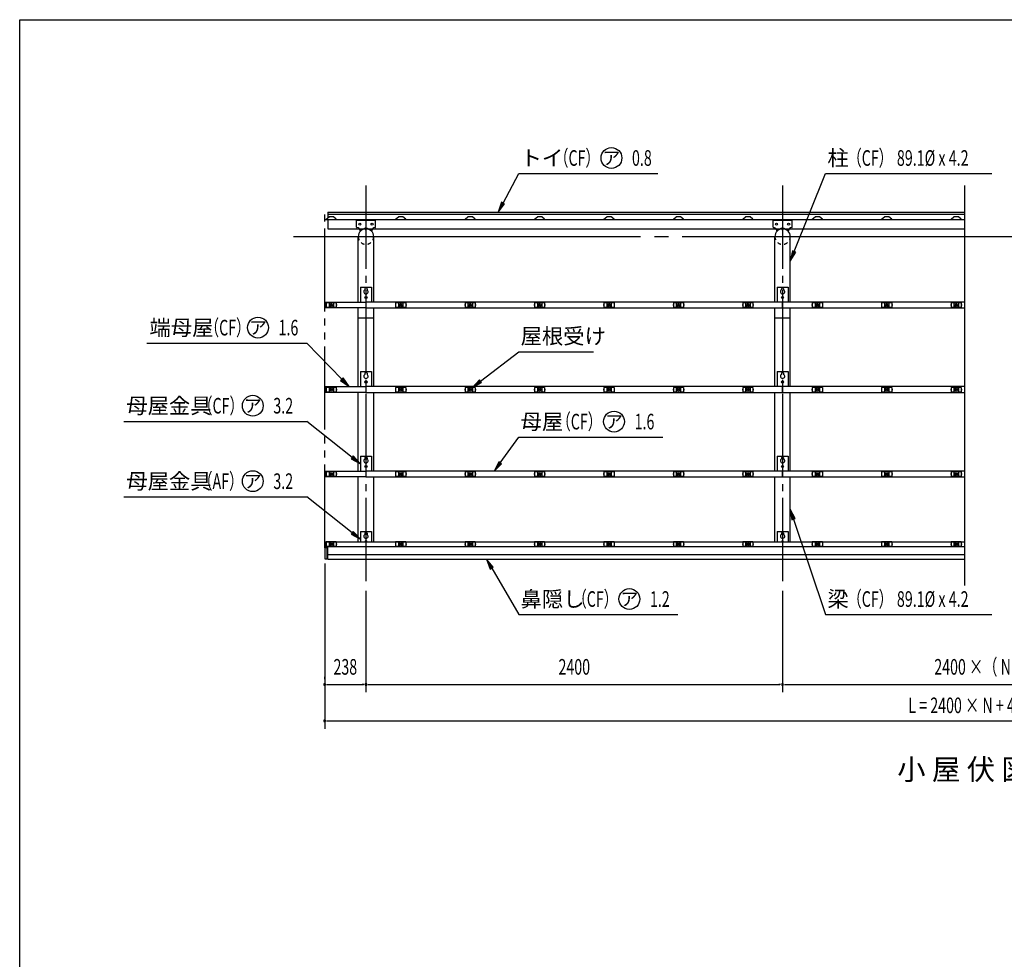
# Model space of a CAD drawing. Extents: x 434 to 16382, y 155 to 11242.
# Drawn here: x 434 to 6106, y 5828 to 11242 of the extents above; entities that cross this region are included whole.
import ezdxf
from ezdxf.enums import TextEntityAlignment as Align

# ---------------------------------------------------------------- set-up
doc = ezdxf.new("R2010")
doc.units = 0
doc.header["$LTSCALE"] = 40
doc.header["$MEASUREMENT"] = 0
for name, pattern in [('1PL-L', [56, 50, -2, 2, -2]), ('1PL-M', [15, 12, -1, 1, -1]), ('2PL-M', [17, 12, -1, 1, -1, 1, -1]), ('KAKURE-05', [1, 0.5, -0.5])]:
    doc.linetypes.add(name, pattern=pattern)
for name, color, linetype in [('1PL-L1', 6, '1PL-L'), ('1PL-M1', 6, '1PL-M'), ('2PL-M1', 6, '2PL-M'), ('AF-19', 3, 'CONTINUOUS'), ('AF-21', 3, 'CONTINUOUS'), ('CF-102', 3, 'CONTINUOUS'), ('CF-201', 3, 'CONTINUOUS'), ('CF-202', 3, 'CONTINUOUS'), ('CF-205', 3, 'CONTINUOUS'), ('CF-501', 3, 'CONTINUOUS'), ('CF-504', 3, 'CONTINUOUS'), ('HIKIDASHI', 6, 'CONTINUOUS'), ('NJ-022', 3, 'CONTINUOUS'), ('SUNPOU', 4, 'CONTINUOUS'), ('WAKUSEN-01', 50, 'CONTINUOUS')]:
    doc.layers.add(name, color=color, linetype=linetype)
doc.styles.add('00', font='ROMANS', dxfattribs={"width": 0.666667, "bigfont": 'BIGFONT'})
doc.styles.add('01', font='ROMANS', dxfattribs={"height": 3, "bigfont": 'BIGFONT'})

msp = doc.modelspace()

# ---------------------------------------------------------------- linework, layer by layer
at = {"layer": '1PL-L1'}
msp.add_line((2010.9, 9992.3), (10211.9, 9992.3), dxfattribs=at)
at = {"layer": '1PL-M1'}
for p, q in [((2428.9, 10286.2), (2428.9, 7981.4)), ((4828.9, 10286.2), (4828.9, 7981.4)), ((2428.9, 10030), (2428.9, 10045.5)), ((4828.9, 10030), (4828.9, 10045.5))]:
    msp.add_line(p, q, dxfattribs=at)
at = {"layer": '2PL-M1'}
msp.add_line((2190.9, 8199.8), (2190.9, 10132.3), dxfattribs=at)
at = {"layer": 'AF-19', "linetype": 'Continuous'}
for p, q in [((2373.9, 10045.8), (2373.9, 10084.8)), ((2375.9, 10086.8), (2481.9, 10086.8)), ((2483.9, 10045.8), (2483.9, 10084.8)), ((4773.9, 10045.8), (4773.9, 10084.8)), ((4775.9, 10086.8), (4881.9, 10086.8)), ((4883.9, 10045.8), (4883.9, 10084.8)), ((2396.7, 10023.3), (2395.1, 10024.9)), ((2461, 10023.3), (2462.7, 10024.9)), ((2461, 10023.3), (2462.7, 10024.9)), ((4796.7, 10023.3), (4795.1, 10024.9)), ((4861, 10023.3), (4862.7, 10024.9)), ((4861, 10023.3), (4862.7, 10024.9))]:
    msp.add_line(p, q, dxfattribs=at)
at = {"layer": 'AF-19'}
for p, q in [((2396.9, 8292.6), (2460.9, 8292.6)), ((2396.9, 8292.6), (2396.9, 8232.6)), ((2422.9, 8282.6), (2422.9, 8276.5)), ((2434.9, 8282.6), (2434.9, 8276.5)), ((2460.9, 8292.6), (2460.9, 8232.6)), ((4796.9, 8292.6), (4796.9, 8232.6)), ((4796.9, 8292.6), (4860.9, 8292.6)), ((4822.9, 8282.6), (4822.9, 8276.5)), ((4834.9, 8282.6), (4834.9, 8276.5)), ((4860.9, 8292.6), (4860.9, 8232.6))]:
    msp.add_line(p, q, dxfattribs=at)
at = {"layer": 'AF-19', "linetype": 'Continuous'}
for centre in [(2393.9, 10063.8), (2463.9, 10063.8), (4793.9, 10063.8), (4863.9, 10063.8)]:
    msp.add_circle(centre, 6, dxfattribs=at)
for centre, radius, start, end in [((2375.9, 10084.8), 2, 90, 180), ((2375.9, 10045.8), 2, 180, 267.9709), ((2375.1, 10023.8), 20, 3.1774, 87.9709), ((2482.7, 10023.8), 20, 92.0291, 176.8226), ((2481.9, 10084.8), 2, 0, 90), ((2481.9, 10045.8), 2, 272.0291, 0), ((4775.9, 10084.8), 2, 90, 180), ((4775.9, 10045.8), 2, 180, 267.9709), ((4775.1, 10023.8), 20, 3.1774, 87.9709), ((4882.7, 10023.8), 20, 92.0291, 176.8226), ((4881.9, 10084.8), 2, 0, 90), ((4881.9, 10045.8), 2, 272.0291, 0), ((2428.9, 9991.8), 47.3, 44.427, 135.6262), ((2428.9, 9991.8), 45, 44.427, 135.573), ((4828.9, 9991.8), 47.3, 44.427, 135.6262), ((4828.9, 9991.8), 45, 44.427, 135.573)]:
    msp.add_arc(centre, radius, start, end, dxfattribs=at)
at = {"layer": 'AF-19'}
for centre, radius, start, end in [((2428.9, 8282.6), 6, 0, 180), ((4828.9, 8282.6), 6, 0, 180), ((2428.9, 8265.6), 12.5, 118.6854, 61.3146), ((2428.9, 8232.6), 6, 0, 180), ((4828.9, 8265.6), 12.5, 118.6854, 61.3146), ((4828.9, 8232.6), 6, 0, 180)]:
    msp.add_arc(centre, radius, start, end, dxfattribs=at)
at = {"layer": 'AF-21'}
for p, q in [((2205.9, 8199.8), (2190.9, 8199.8)), ((2190.9, 8199.8), (2190.9, 8138.8)), ((2205.9, 8134.8), (2205.9, 8199.8)), ((2194.9, 8134.8), (2205.9, 8134.8))]:
    msp.add_line(p, q, dxfattribs=at)
msp.add_arc((2194.9, 8138.8), 4, 180, 270, dxfattribs=at)
at = {"layer": 'CF-102'}
for p, q in [((2384.3, 9614.8), (2384.3, 9992.3)), ((2473.4, 9614.8), (2473.4, 9992.3)), ((4784.3, 9614.8), (4784.3, 9992.3)), ((4873.4, 9614.8), (4873.4, 9992.3)), ((2384.3, 9127.8), (2384.3, 9581.8)), ((2473.4, 9127.8), (2473.4, 9581.8)), ((4784.3, 9127.8), (4784.3, 9581.8)), ((4873.4, 9127.8), (4873.4, 9581.8)), ((2384.3, 9524.8), (2473.4, 9524.8)), ((4784.3, 9524.8), (4873.4, 9524.8)), ((2384.3, 8640.8), (2384.3, 9094.8)), ((2473.4, 8640.8), (2473.4, 9094.8)), ((4784.3, 8640.8), (4784.3, 9094.8)), ((4873.4, 8640.8), (4873.4, 9094.8)), ((2384.3, 8232.6), (2384.3, 8607.8)), ((2473.4, 8232.6), (2473.4, 8607.8)), ((4784.3, 8232.6), (4784.3, 8607.8)), ((4873.4, 8232.6), (4873.4, 8607.8))]:
    msp.add_line(p, q, dxfattribs=at)
at = {"layer": 'CF-102', "linetype": 'Continuous'}
for centre in [(2428.9, 9992.3), (4828.9, 9992.3)]:
    msp.add_arc(centre, 44.5, 0, 180, dxfattribs=at)
at = {"layer": 'CF-102', "linetype": 'KAKURE-05'}
for centre in [(2428.9, 9992.3), (4828.9, 9992.3)]:
    msp.add_arc(centre, 44.5, 180, 0, dxfattribs=at)
at = {"layer": 'CF-201'}
for p, q in [((4828.9, 9614.8), (2428.9, 9614.8)), ((2428.9, 9614.8), (2428.9, 9581.8)), ((5878.9, 9614.8), (4828.9, 9614.8)), ((4828.9, 9614.8), (4828.9, 9581.8)), ((4828.9, 9581.8), (4828.9, 9614.8)), ((2428.9, 9581.8), (4828.9, 9581.8)), ((4828.9, 9581.8), (5878.9, 9581.8)), ((4828.9, 9127.8), (2428.9, 9127.8)), ((2428.9, 9127.8), (2428.9, 9094.8)), ((2428.9, 9094.8), (4828.9, 9094.8)), ((5878.9, 9127.8), (4828.9, 9127.8)), ((4828.9, 9127.8), (4828.9, 9094.8)), ((4828.9, 9094.8), (4828.9, 9127.8)), ((4828.9, 9094.8), (5878.9, 9094.8)), ((4828.9, 8640.8), (2428.9, 8640.8)), ((2428.9, 8640.8), (2428.9, 8607.8)), ((5878.9, 8640.8), (4828.9, 8640.8)), ((4828.9, 8640.8), (4828.9, 8607.8)), ((4828.9, 8607.8), (4828.9, 8640.8)), ((2428.9, 8607.8), (4828.9, 8607.8)), ((4828.9, 8607.8), (5878.9, 8607.8))]:
    msp.add_line(p, q, dxfattribs=at)
at = {"layer": 'CF-202'}
for p, q in [((2195.9, 8232.6), (5878.9, 8232.6)), ((2195.9, 8206.4), (2195.9, 8232.6)), ((2195.9, 8206.4), (5878.9, 8206.4)), ((2208.9, 8133.8), (2208.9, 8206.4)), ((2208.9, 8160.8), (5878.9, 8160.8)), ((2208.9, 8133.8), (5878.9, 8133.8))]:
    msp.add_line(p, q, dxfattribs=at)
at = {"layer": 'CF-205'}
for p, q in [((2208.9, 10132.3), (5878.9, 10132.3)), ((2208.9, 10132.3), (2208.9, 10100.4)), ((2208.9, 10122.3), (5878.9, 10122.3)), ((2195.9, 10091.3), (5878.9, 10091.3)), ((2208.9, 10091.3), (2208.9, 10037.3)), ((2208.9, 10037.3), (5878.9, 10037.3))]:
    msp.add_line(p, q, dxfattribs=at)
at = {"layer": 'CF-501'}
for p, q in [((2396.9, 9701.4), (2460.9, 9701.4)), ((2396.9, 9701.4), (2396.9, 9614.8)), ((2460.9, 9701.4), (2460.9, 9614.8)), ((4796.9, 9701.4), (4796.9, 9614.8)), ((4796.9, 9701.4), (4860.9, 9701.4)), ((4860.9, 9701.4), (4860.9, 9614.8)), ((2422.9, 9691.4), (2422.9, 9685.3)), ((2434.9, 9691.4), (2434.9, 9685.3)), ((4822.9, 9691.4), (4822.9, 9685.3)), ((4834.9, 9691.4), (4834.9, 9685.3)), ((2396.9, 9214.4), (2460.9, 9214.4)), ((2396.9, 9214.4), (2396.9, 9127.8)), ((2422.9, 9204.4), (2422.9, 9198.3)), ((2434.9, 9204.4), (2434.9, 9198.3)), ((2460.9, 9214.4), (2460.9, 9127.8)), ((4796.9, 9214.4), (4860.9, 9214.4)), ((4796.9, 9214.4), (4796.9, 9127.8)), ((4822.9, 9204.4), (4822.9, 9198.3)), ((4834.9, 9204.4), (4834.9, 9198.3)), ((4860.9, 9214.4), (4860.9, 9127.8)), ((2396.9, 8727.4), (2460.9, 8727.4)), ((2396.9, 8727.4), (2396.9, 8640.8)), ((2422.9, 8717.4), (2422.9, 8711.3)), ((2434.9, 8717.4), (2434.9, 8711.3)), ((2460.9, 8727.4), (2460.9, 8640.8)), ((4796.9, 8727.4), (4860.9, 8727.4)), ((4796.9, 8727.4), (4796.9, 8640.8)), ((4822.9, 8717.4), (4822.9, 8711.3)), ((4834.9, 8717.4), (4834.9, 8711.3)), ((4860.9, 8727.4), (4860.9, 8640.8))]:
    msp.add_line(p, q, dxfattribs=at)
for centre in [(2428.9, 9641.4), (4828.9, 9641.4), (2428.9, 9154.4), (4828.9, 9154.4), (2428.9, 8667.4), (4828.9, 8667.4)]:
    msp.add_circle(centre, 6, dxfattribs=at)
for centre, radius, start, end in [((2428.9, 9674.4), 12.5, 118.6854, 61.3146), ((2428.9, 9691.4), 6, 0, 180), ((4828.9, 9674.4), 12.5, 118.6854, 61.3146), ((4828.9, 9691.4), 6, 0, 180), ((2428.9, 9187.4), 12.5, 118.6854, 61.3146), ((2428.9, 9204.4), 6, 0, 180), ((4828.9, 9187.4), 12.5, 118.6854, 61.3146), ((4828.9, 9204.4), 6, 0, 180), ((2428.9, 8700.4), 12.5, 118.6854, 61.3146), ((2428.9, 8717.4), 6, 0, 180), ((4828.9, 8700.4), 12.5, 118.6854, 61.3146), ((4828.9, 8717.4), 6, 0, 180)]:
    msp.add_arc(centre, radius, start, end, dxfattribs=at)
at = {"layer": 'CF-504'}
for p, q in [((2193.9, 9581.8), (2193.9, 9614.8)), ((2193.9, 9614.8), (2428.9, 9614.8)), ((2428.9, 9614.8), (2428.9, 9581.8)), ((2428.9, 9581.8), (2193.9, 9581.8)), ((2193.9, 9094.8), (2193.9, 9127.8)), ((2193.9, 9127.8), (2428.9, 9127.8)), ((2428.9, 9094.8), (2193.9, 9094.8)), ((2428.9, 9127.8), (2428.9, 9094.8)), ((2193.9, 8607.8), (2193.9, 8640.8)), ((2193.9, 8640.8), (2428.9, 8640.8)), ((2428.9, 8640.8), (2428.9, 8607.8)), ((2428.9, 8607.8), (2193.9, 8607.8))]:
    msp.add_line(p, q, dxfattribs=at)
at = {"layer": 'HIKIDASHI'}
for p, q in [((3218.9, 10185.2), (3309.7, 10355.1)), ((3309.7, 10355.1), (4110.4, 10355.1)), ((4895.8, 9905.6), (5077, 10355.1)), ((5077, 10355.1), (6033.5, 10355.1)), ((3210.1, 10189.9), (3190.6, 10132.3)), ((3190.6, 10132.3), (3227.7, 10180.5)), ((3227.7, 10180.5), (3210.1, 10189.9)), ((4886.6, 9909.3), (4873.4, 9849.9)), ((4873.4, 9849.9), (4905.1, 9901.8)), ((4905.1, 9901.8), (4886.6, 9909.3)), ((1166.9, 9377.7), (2087.3, 9377.7)), ((2289.6, 9170.7), (2087.3, 9377.7)), ((3089.2, 9159.7), (3309.7, 9328.7)), ((3309.7, 9328.7), (3738.7, 9328.7)), ((2296.8, 9177.7), (2282.5, 9163.7)), ((2282.5, 9163.7), (2331.5, 9127.8)), ((2331.5, 9127.8), (2296.8, 9177.7)), ((3083.2, 9167.7), (3041.6, 9123.3)), ((3041.6, 9123.3), (3095.3, 9151.8)), ((3095.3, 9151.8), (3083.2, 9167.7)), ((1033.9, 8927.7), (2087.3, 8927.7)), ((2349.8, 8720.3), (2087.3, 8927.7)), ((3202, 8689.1), (3309.7, 8836.2)), ((3309.7, 8836.2), (4138.4, 8836.2)), ((2356, 8728.2), (2343.6, 8712.5)), ((2343.6, 8712.5), (2396.9, 8683.1)), ((2396.9, 8683.1), (2356, 8728.2)), ((3193.9, 8695.1), (3166.5, 8640.8)), ((3166.5, 8640.8), (3210.1, 8683.2)), ((3210.1, 8683.2), (3193.9, 8695.1)), ((1033.9, 8492.9), (2087.3, 8492.9)), ((2349.8, 8285.5), (2087.3, 8492.9)), ((4902, 8367.2), (4873.4, 8420.9)), ((4873.4, 8420.9), (4883, 8360.9)), ((4883, 8360.9), (4902, 8367.2)), ((4892.5, 8364.1), (5077, 7813.9)), ((2356, 8293.4), (2343.6, 8277.7)), ((2396.9, 8248.3), (2356, 8293.4)), ((2343.6, 8277.7), (2396.9, 8248.3)), ((3161.8, 8087), (3122.9, 8133.8)), ((3122.9, 8133.8), (3144.5, 8076.9)), ((3144.5, 8076.9), (3161.8, 8087)), ((3153.1, 8081.9), (3309.7, 7813.9)), ((3309.7, 7813.9), (4224.8, 7813.9)), ((5077, 7813.9), (6033.5, 7813.9))]:
    msp.add_line(p, q, dxfattribs=at)
for centre in [(3842.8, 10445.1), (1806.8, 9467.7), (1776.7, 9017.7), (3857.8, 8926.2), (1776.7, 8582.9), (3946.3, 7903.9)]:
    msp.add_circle(centre, 60, dxfattribs=at)
for points in [[(3210.1, 10189.9), (3227.7, 10180.5), (3190.6, 10132.3)], [(4886.6, 9909.3), (4905.1, 9901.8), (4873.4, 9849.9)], [(2282.5, 9163.7), (2296.8, 9177.7), (2331.5, 9127.8)], [(3083.2, 9167.7), (3095.3, 9151.8), (3041.6, 9123.3)], [(2343.6, 8712.5), (2356, 8728.2), (2396.9, 8683.1)], [(3193.9, 8695.1), (3210.1, 8683.2), (3166.5, 8640.8)], [(4902, 8367.2), (4883, 8360.9), (4873.4, 8420.9)], [(2343.6, 8277.7), (2356, 8293.4), (2396.9, 8248.3)], [(3161.8, 8087), (3144.5, 8076.9), (3122.9, 8133.8)]]:
    msp.add_solid(points, dxfattribs=at)
at = {"layer": 'NJ-022'}
for p, q in [((2199.6, 10092.3), (2216.1, 10106.8)), ((2241.6, 10106.8), (2216.1, 10106.8)), ((2258.1, 10092.3), (2241.6, 10106.8)), ((2599.6, 10092.3), (2616.1, 10106.8)), ((2641.6, 10106.8), (2616.1, 10106.8)), ((2658.1, 10092.3), (2641.6, 10106.8)), ((2999.6, 10092.3), (3016.1, 10106.8)), ((3041.6, 10106.8), (3016.1, 10106.8)), ((3058.1, 10092.3), (3041.6, 10106.8)), ((3399.6, 10092.3), (3416.1, 10106.8)), ((3441.6, 10106.8), (3416.1, 10106.8)), ((3458.1, 10092.3), (3441.6, 10106.8)), ((3799.6, 10092.3), (3816.1, 10106.8)), ((3841.6, 10106.8), (3816.1, 10106.8)), ((3858.1, 10092.3), (3841.6, 10106.8)), ((4199.6, 10092.3), (4216.1, 10106.8)), ((4241.6, 10106.8), (4216.1, 10106.8)), ((4258.1, 10092.3), (4241.6, 10106.8)), ((4599.6, 10092.3), (4616.1, 10106.8)), ((4641.6, 10106.8), (4616.1, 10106.8)), ((4658.1, 10092.3), (4641.6, 10106.8)), ((4999.6, 10092.3), (5016.1, 10106.8)), ((5041.6, 10106.8), (5016.1, 10106.8)), ((5058.1, 10092.3), (5041.6, 10106.8)), ((5399.6, 10092.3), (5416.1, 10106.8)), ((5441.6, 10106.8), (5416.1, 10106.8)), ((5458.1, 10092.3), (5441.6, 10106.8)), ((5799.6, 10092.3), (5816.1, 10106.8)), ((5841.6, 10106.8), (5816.1, 10106.8)), ((5858.1, 10092.3), (5841.6, 10106.8)), ((2199.6, 10091.3), (2199.6, 10092.3)), ((2199.6, 10091.3), (2258.1, 10091.3)), ((2258.1, 10091.3), (2258.1, 10092.3)), ((2599.6, 10091.3), (2599.6, 10092.3)), ((2599.6, 10091.3), (2658.1, 10091.3)), ((2658.1, 10091.3), (2658.1, 10092.3)), ((2999.6, 10091.3), (2999.6, 10092.3)), ((2999.6, 10091.3), (3058.1, 10091.3)), ((3058.1, 10091.3), (3058.1, 10092.3)), ((3399.6, 10091.3), (3399.6, 10092.3)), ((3399.6, 10091.3), (3458.1, 10091.3)), ((3458.1, 10091.3), (3458.1, 10092.3)), ((3799.6, 10091.3), (3799.6, 10092.3)), ((3799.6, 10091.3), (3858.1, 10091.3)), ((3858.1, 10091.3), (3858.1, 10092.3)), ((4199.6, 10091.3), (4199.6, 10092.3)), ((4199.6, 10091.3), (4258.1, 10091.3)), ((4258.1, 10091.3), (4258.1, 10092.3)), ((4599.6, 10091.3), (4599.6, 10092.3)), ((4599.6, 10091.3), (4658.1, 10091.3)), ((4658.1, 10091.3), (4658.1, 10092.3)), ((4999.6, 10091.3), (4999.6, 10092.3)), ((4999.6, 10091.3), (5058.1, 10091.3)), ((5058.1, 10091.3), (5058.1, 10092.3)), ((5399.6, 10091.3), (5399.6, 10092.3)), ((5399.6, 10091.3), (5458.1, 10091.3)), ((5458.1, 10091.3), (5458.1, 10092.3)), ((5799.6, 10091.3), (5799.6, 10092.3)), ((5799.6, 10091.3), (5858.1, 10091.3)), ((5858.1, 10091.3), (5858.1, 10092.3)), ((2198.1, 9600.3), (2198.1, 9595.3)), ((2199.6, 9600.3), (2198.1, 9600.3)), ((2198.1, 9595.3), (2199.6, 9595.3)), ((2258.1, 9610.3), (2199.6, 9610.3)), ((2199.6, 9610.3), (2199.6, 9585.3)), ((2216.1, 9610.3), (2216.1, 9585.3)), ((2241.6, 9610.3), (2241.6, 9585.3)), ((2258.1, 9610.3), (2258.1, 9585.3)), ((2258.1, 9600.3), (2259.6, 9600.3)), ((2259.6, 9595.3), (2258.1, 9595.3)), ((2259.6, 9600.3), (2259.6, 9595.3)), ((2598.1, 9600.3), (2598.1, 9595.3)), ((2599.6, 9600.3), (2598.1, 9600.3)), ((2598.1, 9595.3), (2599.6, 9595.3)), ((2658.1, 9610.3), (2599.6, 9610.3)), ((2599.6, 9610.3), (2599.6, 9585.3)), ((2616.1, 9610.3), (2616.1, 9585.3)), ((2641.6, 9610.3), (2641.6, 9585.3)), ((2658.1, 9610.3), (2658.1, 9585.3)), ((2658.1, 9600.3), (2659.6, 9600.3)), ((2659.6, 9595.3), (2658.1, 9595.3)), ((2659.6, 9600.3), (2659.6, 9595.3)), ((2998.1, 9600.3), (2998.1, 9595.3)), ((2999.6, 9600.3), (2998.1, 9600.3)), ((2998.1, 9595.3), (2999.6, 9595.3)), ((3058.1, 9610.3), (2999.6, 9610.3)), ((2999.6, 9610.3), (2999.6, 9585.3)), ((3016.1, 9610.3), (3016.1, 9585.3)), ((3041.6, 9610.3), (3041.6, 9585.3)), ((3058.1, 9610.3), (3058.1, 9585.3)), ((3058.1, 9600.3), (3059.6, 9600.3)), ((3059.6, 9595.3), (3058.1, 9595.3)), ((3059.6, 9600.3), (3059.6, 9595.3)), ((3398.1, 9600.3), (3398.1, 9595.3)), ((3399.6, 9600.3), (3398.1, 9600.3)), ((3398.1, 9595.3), (3399.6, 9595.3)), ((3458.1, 9610.3), (3399.6, 9610.3)), ((3399.6, 9610.3), (3399.6, 9585.3)), ((3416.1, 9610.3), (3416.1, 9585.3)), ((3441.6, 9610.3), (3441.6, 9585.3)), ((3458.1, 9610.3), (3458.1, 9585.3)), ((3458.1, 9600.3), (3459.6, 9600.3)), ((3459.6, 9595.3), (3458.1, 9595.3)), ((3459.6, 9600.3), (3459.6, 9595.3)), ((3798.1, 9600.3), (3798.1, 9595.3)), ((3799.6, 9600.3), (3798.1, 9600.3)), ((3798.1, 9595.3), (3799.6, 9595.3)), ((3858.1, 9610.3), (3799.6, 9610.3)), ((3799.6, 9610.3), (3799.6, 9585.3)), ((3816.1, 9610.3), (3816.1, 9585.3)), ((3841.6, 9610.3), (3841.6, 9585.3)), ((3858.1, 9610.3), (3858.1, 9585.3)), ((3858.1, 9600.3), (3859.6, 9600.3)), ((3859.6, 9595.3), (3858.1, 9595.3)), ((3859.6, 9600.3), (3859.6, 9595.3)), ((4198.1, 9600.3), (4198.1, 9595.3)), ((4199.6, 9600.3), (4198.1, 9600.3)), ((4198.1, 9595.3), (4199.6, 9595.3)), ((4258.1, 9610.3), (4199.6, 9610.3)), ((4199.6, 9610.3), (4199.6, 9585.3)), ((4216.1, 9610.3), (4216.1, 9585.3)), ((4241.6, 9610.3), (4241.6, 9585.3)), ((4258.1, 9610.3), (4258.1, 9585.3)), ((4258.1, 9600.3), (4259.6, 9600.3)), ((4259.6, 9595.3), (4258.1, 9595.3)), ((4259.6, 9600.3), (4259.6, 9595.3)), ((4598.1, 9600.3), (4598.1, 9595.3)), ((4599.6, 9600.3), (4598.1, 9600.3)), ((4598.1, 9595.3), (4599.6, 9595.3)), ((4658.1, 9610.3), (4599.6, 9610.3)), ((4599.6, 9610.3), (4599.6, 9585.3)), ((4616.1, 9610.3), (4616.1, 9585.3)), ((4641.6, 9610.3), (4641.6, 9585.3)), ((4658.1, 9610.3), (4658.1, 9585.3)), ((4658.1, 9600.3), (4659.6, 9600.3)), ((4659.6, 9595.3), (4658.1, 9595.3)), ((4659.6, 9600.3), (4659.6, 9595.3)), ((4998.1, 9600.3), (4998.1, 9595.3)), ((4999.6, 9600.3), (4998.1, 9600.3)), ((4998.1, 9595.3), (4999.6, 9595.3)), ((5058.1, 9610.3), (4999.6, 9610.3)), ((4999.6, 9610.3), (4999.6, 9585.3)), ((5016.1, 9610.3), (5016.1, 9585.3)), ((5041.6, 9610.3), (5041.6, 9585.3)), ((5058.1, 9610.3), (5058.1, 9585.3)), ((5058.1, 9600.3), (5059.6, 9600.3)), ((5059.6, 9595.3), (5058.1, 9595.3)), ((5059.6, 9600.3), (5059.6, 9595.3)), ((5398.1, 9600.3), (5398.1, 9595.3)), ((5399.6, 9600.3), (5398.1, 9600.3)), ((5398.1, 9595.3), (5399.6, 9595.3)), ((5458.1, 9610.3), (5399.6, 9610.3)), ((5399.6, 9610.3), (5399.6, 9585.3)), ((5416.1, 9610.3), (5416.1, 9585.3)), ((5441.6, 9610.3), (5441.6, 9585.3)), ((5458.1, 9610.3), (5458.1, 9585.3)), ((5458.1, 9600.3), (5459.6, 9600.3)), ((5459.6, 9595.3), (5458.1, 9595.3)), ((5459.6, 9600.3), (5459.6, 9595.3)), ((5798.1, 9600.3), (5798.1, 9595.3)), ((5799.6, 9600.3), (5798.1, 9600.3)), ((5798.1, 9595.3), (5799.6, 9595.3)), ((5858.1, 9610.3), (5799.6, 9610.3)), ((5799.6, 9610.3), (5799.6, 9585.3)), ((5816.1, 9610.3), (5816.1, 9585.3)), ((5841.6, 9610.3), (5841.6, 9585.3)), ((5858.1, 9610.3), (5858.1, 9585.3)), ((5858.1, 9600.3), (5859.6, 9600.3)), ((5859.6, 9595.3), (5858.1, 9595.3)), ((5859.6, 9600.3), (5859.6, 9595.3)), ((2199.6, 9585.3), (2258.1, 9585.3)), ((2599.6, 9585.3), (2658.1, 9585.3)), ((2999.6, 9585.3), (3058.1, 9585.3)), ((3399.6, 9585.3), (3458.1, 9585.3)), ((3799.6, 9585.3), (3858.1, 9585.3)), ((4199.6, 9585.3), (4258.1, 9585.3)), ((4599.6, 9585.3), (4658.1, 9585.3)), ((4999.6, 9585.3), (5058.1, 9585.3)), ((5399.6, 9585.3), (5458.1, 9585.3)), ((5799.6, 9585.3), (5858.1, 9585.3)), ((2198.1, 9113.3), (2198.1, 9108.3)), ((2199.6, 9113.3), (2198.1, 9113.3)), ((2198.1, 9108.3), (2199.6, 9108.3)), ((2258.1, 9123.3), (2199.6, 9123.3)), ((2199.6, 9123.3), (2199.6, 9098.3)), ((2199.6, 9098.3), (2258.1, 9098.3)), ((2216.1, 9123.3), (2216.1, 9098.3)), ((2241.6, 9123.3), (2241.6, 9098.3)), ((2258.1, 9123.3), (2258.1, 9098.3)), ((2258.1, 9113.3), (2259.6, 9113.3)), ((2259.6, 9108.3), (2258.1, 9108.3)), ((2259.6, 9113.3), (2259.6, 9108.3)), ((2598.1, 9113.3), (2598.1, 9108.3)), ((2599.6, 9113.3), (2598.1, 9113.3)), ((2598.1, 9108.3), (2599.6, 9108.3)), ((2658.1, 9123.3), (2599.6, 9123.3)), ((2599.6, 9123.3), (2599.6, 9098.3)), ((2599.6, 9098.3), (2658.1, 9098.3)), ((2616.1, 9123.3), (2616.1, 9098.3)), ((2641.6, 9123.3), (2641.6, 9098.3)), ((2658.1, 9123.3), (2658.1, 9098.3)), ((2658.1, 9113.3), (2659.6, 9113.3)), ((2659.6, 9108.3), (2658.1, 9108.3)), ((2659.6, 9113.3), (2659.6, 9108.3)), ((2998.1, 9113.3), (2998.1, 9108.3)), ((2999.6, 9113.3), (2998.1, 9113.3)), ((2998.1, 9108.3), (2999.6, 9108.3)), ((3058.1, 9123.3), (2999.6, 9123.3)), ((2999.6, 9123.3), (2999.6, 9098.3)), ((2999.6, 9098.3), (3058.1, 9098.3)), ((3016.1, 9123.3), (3016.1, 9098.3)), ((3041.6, 9123.3), (3041.6, 9098.3)), ((3058.1, 9123.3), (3058.1, 9098.3)), ((3058.1, 9113.3), (3059.6, 9113.3)), ((3059.6, 9108.3), (3058.1, 9108.3)), ((3059.6, 9113.3), (3059.6, 9108.3)), ((3398.1, 9113.3), (3398.1, 9108.3)), ((3399.6, 9113.3), (3398.1, 9113.3)), ((3398.1, 9108.3), (3399.6, 9108.3)), ((3458.1, 9123.3), (3399.6, 9123.3)), ((3399.6, 9123.3), (3399.6, 9098.3)), ((3399.6, 9098.3), (3458.1, 9098.3)), ((3416.1, 9123.3), (3416.1, 9098.3)), ((3441.6, 9123.3), (3441.6, 9098.3)), ((3458.1, 9123.3), (3458.1, 9098.3)), ((3458.1, 9113.3), (3459.6, 9113.3)), ((3459.6, 9108.3), (3458.1, 9108.3)), ((3459.6, 9113.3), (3459.6, 9108.3)), ((3798.1, 9113.3), (3798.1, 9108.3)), ((3799.6, 9113.3), (3798.1, 9113.3)), ((3798.1, 9108.3), (3799.6, 9108.3)), ((3858.1, 9123.3), (3799.6, 9123.3)), ((3799.6, 9123.3), (3799.6, 9098.3)), ((3799.6, 9098.3), (3858.1, 9098.3)), ((3816.1, 9123.3), (3816.1, 9098.3)), ((3841.6, 9123.3), (3841.6, 9098.3)), ((3858.1, 9123.3), (3858.1, 9098.3)), ((3858.1, 9113.3), (3859.6, 9113.3)), ((3859.6, 9108.3), (3858.1, 9108.3)), ((3859.6, 9113.3), (3859.6, 9108.3)), ((4198.1, 9113.3), (4198.1, 9108.3)), ((4199.6, 9113.3), (4198.1, 9113.3)), ((4198.1, 9108.3), (4199.6, 9108.3)), ((4258.1, 9123.3), (4199.6, 9123.3)), ((4199.6, 9123.3), (4199.6, 9098.3)), ((4199.6, 9098.3), (4258.1, 9098.3)), ((4216.1, 9123.3), (4216.1, 9098.3)), ((4241.6, 9123.3), (4241.6, 9098.3)), ((4258.1, 9123.3), (4258.1, 9098.3)), ((4258.1, 9113.3), (4259.6, 9113.3)), ((4259.6, 9108.3), (4258.1, 9108.3)), ((4259.6, 9113.3), (4259.6, 9108.3)), ((4598.1, 9113.3), (4598.1, 9108.3)), ((4599.6, 9113.3), (4598.1, 9113.3)), ((4598.1, 9108.3), (4599.6, 9108.3)), ((4658.1, 9123.3), (4599.6, 9123.3)), ((4599.6, 9123.3), (4599.6, 9098.3)), ((4599.6, 9098.3), (4658.1, 9098.3)), ((4616.1, 9123.3), (4616.1, 9098.3)), ((4641.6, 9123.3), (4641.6, 9098.3)), ((4658.1, 9123.3), (4658.1, 9098.3)), ((4658.1, 9113.3), (4659.6, 9113.3)), ((4659.6, 9108.3), (4658.1, 9108.3)), ((4659.6, 9113.3), (4659.6, 9108.3)), ((4998.1, 9113.3), (4998.1, 9108.3)), ((4999.6, 9113.3), (4998.1, 9113.3)), ((4998.1, 9108.3), (4999.6, 9108.3)), ((5058.1, 9123.3), (4999.6, 9123.3)), ((4999.6, 9123.3), (4999.6, 9098.3)), ((4999.6, 9098.3), (5058.1, 9098.3)), ((5016.1, 9123.3), (5016.1, 9098.3)), ((5041.6, 9123.3), (5041.6, 9098.3)), ((5058.1, 9123.3), (5058.1, 9098.3)), ((5058.1, 9113.3), (5059.6, 9113.3)), ((5059.6, 9108.3), (5058.1, 9108.3)), ((5059.6, 9113.3), (5059.6, 9108.3)), ((5398.1, 9113.3), (5398.1, 9108.3)), ((5399.6, 9113.3), (5398.1, 9113.3)), ((5398.1, 9108.3), (5399.6, 9108.3)), ((5458.1, 9123.3), (5399.6, 9123.3)), ((5399.6, 9123.3), (5399.6, 9098.3)), ((5399.6, 9098.3), (5458.1, 9098.3)), ((5416.1, 9123.3), (5416.1, 9098.3)), ((5441.6, 9123.3), (5441.6, 9098.3)), ((5458.1, 9123.3), (5458.1, 9098.3)), ((5458.1, 9113.3), (5459.6, 9113.3)), ((5459.6, 9108.3), (5458.1, 9108.3)), ((5459.6, 9113.3), (5459.6, 9108.3)), ((5798.1, 9113.3), (5798.1, 9108.3)), ((5799.6, 9113.3), (5798.1, 9113.3)), ((5798.1, 9108.3), (5799.6, 9108.3)), ((5858.1, 9123.3), (5799.6, 9123.3)), ((5799.6, 9123.3), (5799.6, 9098.3)), ((5799.6, 9098.3), (5858.1, 9098.3)), ((5816.1, 9123.3), (5816.1, 9098.3)), ((5841.6, 9123.3), (5841.6, 9098.3)), ((5858.1, 9123.3), (5858.1, 9098.3)), ((5858.1, 9113.3), (5859.6, 9113.3)), ((5859.6, 9108.3), (5858.1, 9108.3)), ((5859.6, 9113.3), (5859.6, 9108.3)), ((2198.1, 8626.3), (2198.1, 8621.3)), ((2199.6, 8626.3), (2198.1, 8626.3)), ((2258.1, 8636.3), (2199.6, 8636.3)), ((2199.6, 8636.3), (2199.6, 8611.3)), ((2216.1, 8636.3), (2216.1, 8611.3)), ((2241.6, 8636.3), (2241.6, 8611.3)), ((2258.1, 8636.3), (2258.1, 8611.3)), ((2258.1, 8626.3), (2259.6, 8626.3)), ((2259.6, 8626.3), (2259.6, 8621.3)), ((2598.1, 8626.3), (2598.1, 8621.3)), ((2599.6, 8626.3), (2598.1, 8626.3)), ((2658.1, 8636.3), (2599.6, 8636.3)), ((2599.6, 8636.3), (2599.6, 8611.3)), ((2616.1, 8636.3), (2616.1, 8611.3)), ((2641.6, 8636.3), (2641.6, 8611.3)), ((2658.1, 8636.3), (2658.1, 8611.3)), ((2658.1, 8626.3), (2659.6, 8626.3)), ((2659.6, 8626.3), (2659.6, 8621.3)), ((2998.1, 8626.3), (2998.1, 8621.3)), ((2999.6, 8626.3), (2998.1, 8626.3)), ((3058.1, 8636.3), (2999.6, 8636.3)), ((2999.6, 8636.3), (2999.6, 8611.3)), ((3016.1, 8636.3), (3016.1, 8611.3)), ((3041.6, 8636.3), (3041.6, 8611.3)), ((3058.1, 8636.3), (3058.1, 8611.3)), ((3058.1, 8626.3), (3059.6, 8626.3)), ((3059.6, 8626.3), (3059.6, 8621.3)), ((3398.1, 8626.3), (3398.1, 8621.3)), ((3399.6, 8626.3), (3398.1, 8626.3)), ((3458.1, 8636.3), (3399.6, 8636.3)), ((3399.6, 8636.3), (3399.6, 8611.3)), ((3416.1, 8636.3), (3416.1, 8611.3)), ((3441.6, 8636.3), (3441.6, 8611.3)), ((3458.1, 8636.3), (3458.1, 8611.3)), ((3458.1, 8626.3), (3459.6, 8626.3)), ((3459.6, 8626.3), (3459.6, 8621.3)), ((3798.1, 8626.3), (3798.1, 8621.3)), ((3799.6, 8626.3), (3798.1, 8626.3)), ((3858.1, 8636.3), (3799.6, 8636.3)), ((3799.6, 8636.3), (3799.6, 8611.3)), ((3816.1, 8636.3), (3816.1, 8611.3)), ((3841.6, 8636.3), (3841.6, 8611.3)), ((3858.1, 8636.3), (3858.1, 8611.3)), ((3858.1, 8626.3), (3859.6, 8626.3)), ((3859.6, 8626.3), (3859.6, 8621.3)), ((4198.1, 8626.3), (4198.1, 8621.3)), ((4199.6, 8626.3), (4198.1, 8626.3)), ((4258.1, 8636.3), (4199.6, 8636.3)), ((4199.6, 8636.3), (4199.6, 8611.3)), ((4216.1, 8636.3), (4216.1, 8611.3)), ((4241.6, 8636.3), (4241.6, 8611.3)), ((4258.1, 8636.3), (4258.1, 8611.3)), ((4258.1, 8626.3), (4259.6, 8626.3)), ((4259.6, 8626.3), (4259.6, 8621.3)), ((4598.1, 8626.3), (4598.1, 8621.3)), ((4599.6, 8626.3), (4598.1, 8626.3)), ((4658.1, 8636.3), (4599.6, 8636.3)), ((4599.6, 8636.3), (4599.6, 8611.3)), ((4616.1, 8636.3), (4616.1, 8611.3)), ((4641.6, 8636.3), (4641.6, 8611.3)), ((4658.1, 8636.3), (4658.1, 8611.3)), ((4658.1, 8626.3), (4659.6, 8626.3)), ((4659.6, 8626.3), (4659.6, 8621.3)), ((4998.1, 8626.3), (4998.1, 8621.3)), ((4999.6, 8626.3), (4998.1, 8626.3)), ((5058.1, 8636.3), (4999.6, 8636.3)), ((4999.6, 8636.3), (4999.6, 8611.3)), ((5016.1, 8636.3), (5016.1, 8611.3)), ((5041.6, 8636.3), (5041.6, 8611.3)), ((5058.1, 8636.3), (5058.1, 8611.3)), ((5058.1, 8626.3), (5059.6, 8626.3)), ((5059.6, 8626.3), (5059.6, 8621.3)), ((5398.1, 8626.3), (5398.1, 8621.3)), ((5399.6, 8626.3), (5398.1, 8626.3)), ((5458.1, 8636.3), (5399.6, 8636.3)), ((5399.6, 8636.3), (5399.6, 8611.3)), ((5416.1, 8636.3), (5416.1, 8611.3)), ((5441.6, 8636.3), (5441.6, 8611.3)), ((5458.1, 8636.3), (5458.1, 8611.3)), ((5458.1, 8626.3), (5459.6, 8626.3)), ((5459.6, 8626.3), (5459.6, 8621.3)), ((5798.1, 8626.3), (5798.1, 8621.3)), ((5799.6, 8626.3), (5798.1, 8626.3)), ((5858.1, 8636.3), (5799.6, 8636.3)), ((5799.6, 8636.3), (5799.6, 8611.3)), ((5816.1, 8636.3), (5816.1, 8611.3)), ((5841.6, 8636.3), (5841.6, 8611.3)), ((5858.1, 8636.3), (5858.1, 8611.3)), ((5858.1, 8626.3), (5859.6, 8626.3)), ((5859.6, 8626.3), (5859.6, 8621.3)), ((2198.1, 8621.3), (2199.6, 8621.3)), ((2199.6, 8611.3), (2258.1, 8611.3)), ((2259.6, 8621.3), (2258.1, 8621.3)), ((2598.1, 8621.3), (2599.6, 8621.3)), ((2599.6, 8611.3), (2658.1, 8611.3)), ((2659.6, 8621.3), (2658.1, 8621.3)), ((2998.1, 8621.3), (2999.6, 8621.3)), ((2999.6, 8611.3), (3058.1, 8611.3)), ((3059.6, 8621.3), (3058.1, 8621.3)), ((3398.1, 8621.3), (3399.6, 8621.3)), ((3399.6, 8611.3), (3458.1, 8611.3)), ((3459.6, 8621.3), (3458.1, 8621.3)), ((3798.1, 8621.3), (3799.6, 8621.3)), ((3799.6, 8611.3), (3858.1, 8611.3)), ((3859.6, 8621.3), (3858.1, 8621.3)), ((4198.1, 8621.3), (4199.6, 8621.3)), ((4199.6, 8611.3), (4258.1, 8611.3)), ((4259.6, 8621.3), (4258.1, 8621.3)), ((4598.1, 8621.3), (4599.6, 8621.3)), ((4599.6, 8611.3), (4658.1, 8611.3)), ((4659.6, 8621.3), (4658.1, 8621.3)), ((4998.1, 8621.3), (4999.6, 8621.3)), ((4999.6, 8611.3), (5058.1, 8611.3)), ((5059.6, 8621.3), (5058.1, 8621.3)), ((5398.1, 8621.3), (5399.6, 8621.3)), ((5399.6, 8611.3), (5458.1, 8611.3)), ((5459.6, 8621.3), (5458.1, 8621.3)), ((5798.1, 8621.3), (5799.6, 8621.3)), ((5799.6, 8611.3), (5858.1, 8611.3)), ((5859.6, 8621.3), (5858.1, 8621.3)), ((2258.1, 8232.6), (2199.6, 8232.6)), ((2199.6, 8232.6), (2199.6, 8207.6)), ((2216.1, 8232.6), (2216.1, 8207.6)), ((2241.6, 8232.6), (2241.6, 8207.6)), ((2258.1, 8232.6), (2258.1, 8207.6)), ((2658.1, 8232.6), (2599.6, 8232.6)), ((2599.6, 8232.6), (2599.6, 8207.6)), ((2616.1, 8232.6), (2616.1, 8207.6)), ((2641.6, 8232.6), (2641.6, 8207.6)), ((2658.1, 8232.6), (2658.1, 8207.6)), ((3058.1, 8232.6), (2999.6, 8232.6)), ((2999.6, 8232.6), (2999.6, 8207.6)), ((3016.1, 8232.6), (3016.1, 8207.6)), ((3041.6, 8232.6), (3041.6, 8207.6)), ((3058.1, 8232.6), (3058.1, 8207.6)), ((3458.1, 8232.6), (3399.6, 8232.6)), ((3399.6, 8232.6), (3399.6, 8207.6)), ((3416.1, 8232.6), (3416.1, 8207.6)), ((3441.6, 8232.6), (3441.6, 8207.6)), ((3458.1, 8232.6), (3458.1, 8207.6)), ((3858.1, 8232.6), (3799.6, 8232.6)), ((3799.6, 8232.6), (3799.6, 8207.6)), ((3816.1, 8232.6), (3816.1, 8207.6)), ((3841.6, 8232.6), (3841.6, 8207.6)), ((3858.1, 8232.6), (3858.1, 8207.6)), ((4258.1, 8232.6), (4199.6, 8232.6)), ((4199.6, 8232.6), (4199.6, 8207.6)), ((4216.1, 8232.6), (4216.1, 8207.6)), ((4241.6, 8232.6), (4241.6, 8207.6)), ((4258.1, 8232.6), (4258.1, 8207.6)), ((4658.1, 8232.6), (4599.6, 8232.6)), ((4599.6, 8232.6), (4599.6, 8207.6)), ((4616.1, 8232.6), (4616.1, 8207.6)), ((4641.6, 8232.6), (4641.6, 8207.6)), ((4658.1, 8232.6), (4658.1, 8207.6)), ((5058.1, 8232.6), (4999.6, 8232.6)), ((4999.6, 8232.6), (4999.6, 8207.6)), ((5016.1, 8232.6), (5016.1, 8207.6)), ((5041.6, 8232.6), (5041.6, 8207.6)), ((5058.1, 8232.6), (5058.1, 8207.6)), ((5458.1, 8232.6), (5399.6, 8232.6)), ((5399.6, 8232.6), (5399.6, 8207.6)), ((5416.1, 8232.6), (5416.1, 8207.6)), ((5441.6, 8232.6), (5441.6, 8207.6)), ((5458.1, 8232.6), (5458.1, 8207.6)), ((5858.1, 8232.6), (5799.6, 8232.6)), ((5799.6, 8232.6), (5799.6, 8207.6)), ((5816.1, 8232.6), (5816.1, 8207.6)), ((5841.6, 8232.6), (5841.6, 8207.6)), ((5858.1, 8232.6), (5858.1, 8207.6)), ((2198.1, 8222.6), (2198.1, 8217.6)), ((2199.6, 8222.6), (2198.1, 8222.6)), ((2198.1, 8217.6), (2199.6, 8217.6)), ((2199.6, 8207.6), (2258.1, 8207.6)), ((2258.1, 8222.6), (2259.6, 8222.6)), ((2259.6, 8217.6), (2258.1, 8217.6)), ((2259.6, 8222.6), (2259.6, 8217.6)), ((2598.1, 8222.6), (2598.1, 8217.6)), ((2599.6, 8222.6), (2598.1, 8222.6)), ((2598.1, 8217.6), (2599.6, 8217.6)), ((2599.6, 8207.6), (2658.1, 8207.6)), ((2658.1, 8222.6), (2659.6, 8222.6)), ((2659.6, 8217.6), (2658.1, 8217.6)), ((2659.6, 8222.6), (2659.6, 8217.6)), ((2998.1, 8222.6), (2998.1, 8217.6)), ((2999.6, 8222.6), (2998.1, 8222.6)), ((2998.1, 8217.6), (2999.6, 8217.6)), ((2999.6, 8207.6), (3058.1, 8207.6)), ((3058.1, 8222.6), (3059.6, 8222.6)), ((3059.6, 8217.6), (3058.1, 8217.6)), ((3059.6, 8222.6), (3059.6, 8217.6)), ((3398.1, 8222.6), (3398.1, 8217.6)), ((3399.6, 8222.6), (3398.1, 8222.6)), ((3398.1, 8217.6), (3399.6, 8217.6)), ((3399.6, 8207.6), (3458.1, 8207.6)), ((3458.1, 8222.6), (3459.6, 8222.6)), ((3459.6, 8217.6), (3458.1, 8217.6)), ((3459.6, 8222.6), (3459.6, 8217.6)), ((3798.1, 8222.6), (3798.1, 8217.6)), ((3799.6, 8222.6), (3798.1, 8222.6)), ((3798.1, 8217.6), (3799.6, 8217.6)), ((3799.6, 8207.6), (3858.1, 8207.6)), ((3858.1, 8222.6), (3859.6, 8222.6)), ((3859.6, 8217.6), (3858.1, 8217.6)), ((3859.6, 8222.6), (3859.6, 8217.6)), ((4198.1, 8222.6), (4198.1, 8217.6)), ((4199.6, 8222.6), (4198.1, 8222.6)), ((4198.1, 8217.6), (4199.6, 8217.6)), ((4199.6, 8207.6), (4258.1, 8207.6)), ((4258.1, 8222.6), (4259.6, 8222.6)), ((4259.6, 8217.6), (4258.1, 8217.6)), ((4259.6, 8222.6), (4259.6, 8217.6)), ((4598.1, 8222.6), (4598.1, 8217.6)), ((4599.6, 8222.6), (4598.1, 8222.6)), ((4598.1, 8217.6), (4599.6, 8217.6)), ((4599.6, 8207.6), (4658.1, 8207.6)), ((4658.1, 8222.6), (4659.6, 8222.6)), ((4659.6, 8217.6), (4658.1, 8217.6)), ((4659.6, 8222.6), (4659.6, 8217.6)), ((4998.1, 8222.6), (4998.1, 8217.6)), ((4999.6, 8222.6), (4998.1, 8222.6)), ((4998.1, 8217.6), (4999.6, 8217.6)), ((4999.6, 8207.6), (5058.1, 8207.6)), ((5058.1, 8222.6), (5059.6, 8222.6)), ((5059.6, 8217.6), (5058.1, 8217.6)), ((5059.6, 8222.6), (5059.6, 8217.6)), ((5398.1, 8222.6), (5398.1, 8217.6)), ((5399.6, 8222.6), (5398.1, 8222.6)), ((5398.1, 8217.6), (5399.6, 8217.6)), ((5399.6, 8207.6), (5458.1, 8207.6)), ((5458.1, 8222.6), (5459.6, 8222.6)), ((5459.6, 8217.6), (5458.1, 8217.6)), ((5459.6, 8222.6), (5459.6, 8217.6)), ((5798.1, 8222.6), (5798.1, 8217.6)), ((5799.6, 8222.6), (5798.1, 8222.6)), ((5798.1, 8217.6), (5799.6, 8217.6)), ((5799.6, 8207.6), (5858.1, 8207.6)), ((5858.1, 8222.6), (5859.6, 8222.6)), ((5859.6, 8217.6), (5858.1, 8217.6)), ((5859.6, 8222.6), (5859.6, 8217.6))]:
    msp.add_line(p, q, dxfattribs=at)
for centre, radius in [((2228.9, 9597.8), 8), ((2228.9, 9597.8), 4.75), ((2628.9, 9597.8), 8), ((2628.9, 9597.8), 4.75), ((3028.9, 9597.8), 8), ((3028.9, 9597.8), 4.75), ((3428.9, 9597.8), 8), ((3428.9, 9597.8), 4.75), ((3828.9, 9597.8), 8), ((3828.9, 9597.8), 4.75), ((4228.9, 9597.8), 8), ((4228.9, 9597.8), 4.75), ((4628.9, 9597.8), 8), ((4628.9, 9597.8), 4.75), ((5028.9, 9597.8), 8), ((5028.9, 9597.8), 4.75), ((5428.9, 9597.8), 8), ((5428.9, 9597.8), 4.75), ((5828.9, 9597.8), 8), ((5828.9, 9597.8), 4.75), ((2228.9, 9110.8), 8), ((2228.9, 9110.8), 4.75), ((2628.9, 9110.8), 8), ((2628.9, 9110.8), 4.75), ((3028.9, 9110.8), 8), ((3028.9, 9110.8), 4.75), ((3428.9, 9110.8), 8), ((3428.9, 9110.8), 4.75), ((3828.9, 9110.8), 8), ((3828.9, 9110.8), 4.75), ((4228.9, 9110.8), 8), ((4228.9, 9110.8), 4.75), ((4628.9, 9110.8), 8), ((4628.9, 9110.8), 4.75), ((5028.9, 9110.8), 8), ((5028.9, 9110.8), 4.75), ((5428.9, 9110.8), 8), ((5428.9, 9110.8), 4.75), ((5828.9, 9110.8), 8), ((5828.9, 9110.8), 4.75), ((2228.9, 8623.8), 8), ((2228.9, 8623.8), 4.75), ((2628.9, 8623.8), 8), ((2628.9, 8623.8), 4.75), ((3028.9, 8623.8), 8), ((3028.9, 8623.8), 4.75), ((3428.9, 8623.8), 8), ((3428.9, 8623.8), 4.75), ((3828.9, 8623.8), 8), ((3828.9, 8623.8), 4.75), ((4228.9, 8623.8), 8), ((4228.9, 8623.8), 4.75), ((4628.9, 8623.8), 8), ((4628.9, 8623.8), 4.75), ((5028.9, 8623.8), 8), ((5028.9, 8623.8), 4.75), ((5428.9, 8623.8), 8), ((5428.9, 8623.8), 4.75), ((5828.9, 8623.8), 8), ((5828.9, 8623.8), 4.75), ((2228.9, 8220.1), 8), ((2228.9, 8220.1), 4.75), ((2628.9, 8220.1), 8), ((2628.9, 8220.1), 4.75), ((3028.9, 8220.1), 8), ((3028.9, 8220.1), 4.75), ((3428.9, 8220.1), 8), ((3428.9, 8220.1), 4.75), ((3828.9, 8220.1), 8), ((3828.9, 8220.1), 4.75), ((4228.9, 8220.1), 8), ((4228.9, 8220.1), 4.75), ((4628.9, 8220.1), 8), ((4628.9, 8220.1), 4.75), ((5028.9, 8220.1), 8), ((5028.9, 8220.1), 4.75), ((5428.9, 8220.1), 8), ((5428.9, 8220.1), 4.75), ((5828.9, 8220.1), 8), ((5828.9, 8220.1), 4.75)]:
    msp.add_circle(centre, radius, dxfattribs=at)
at = {"layer": 'SUNPOU'}
for p, q in [((5878.9, 7981.4), (5878.9, 10286.2)), ((2190.9, 8108.8), (2190.9, 7156.4)), ((2428.9, 7951.4), (2428.9, 7366.4)), ((4828.9, 7951.4), (4828.9, 7366.4)), ((2428.9, 7591.3), (2428.9, 7366.4)), ((2190.9, 7441.4), (2190.9, 7456.4)), ((2202.1, 7411.4), (2213.4, 7411.4)), ((2205.9, 7411.4), (2413.9, 7411.4)), ((2417.6, 7411.4), (2406.4, 7411.4)), ((2440.1, 7411.4), (2451.4, 7411.4)), ((2443.9, 7411.4), (4813.9, 7411.4)), ((4817.6, 7411.4), (4806.4, 7411.4)), ((4840.1, 7411.4), (4851.4, 7411.4)), ((4843.9, 7411.4), (7213.9, 7411.4)), ((2205.9, 7201.4), (9851.9, 7201.4))]:
    msp.add_line(p, q, dxfattribs=at)
at = {"layer": 'SUNPOU', "linetype": 'ByBlock'}
msp.add_line((2202.1, 7201.4), (2213.4, 7201.4), dxfattribs=at)
at = {"layer": 'SUNPOU'}
for centre, start, end in [((2190.9, 7411.4), 0, 180), ((2190.9, 7411.4), 180, 0), ((2428.9, 7411.4), 0, 180), ((2428.9, 7411.4), 0, 180), ((2428.9, 7411.4), 180, 0), ((2428.9, 7411.4), 180, 0), ((4828.9, 7411.4), 0, 180), ((4828.9, 7411.4), 0, 180), ((4828.9, 7411.4), 180, 0), ((4828.9, 7411.4), 180, 0)]:
    msp.add_arc(centre, 5.62, start, end, dxfattribs=at)
at = {"layer": 'SUNPOU', "linetype": 'ByBlock'}
for start, end in [(0, 180), (180, 0)]:
    msp.add_arc((2190.9, 7201.4), 5.62, start, end, dxfattribs=at)
at = {"layer": 'WAKUSEN-01'}
for p, q in [((434, 11242), (16382, 11242)), ((434, 414), (434, 11242))]:
    msp.add_line(p, q, dxfattribs=at)

# ---------------------------------------------------------------- texts
at = {"layer": 'HIKIDASHI', "style": '01'}
for s, p in [('トイ', (3319.7, 10400.1)), ('柱', (5087, 10400.1)), ('端母屋', (1181.6, 9422.7)), ('屋根受け', (3319.7, 9373.7)), ('母屋金具', (1048.2, 8972.7)), ('母屋', (3319.7, 8881.2)), ('母屋金具', (1048.2, 8537.9)), ('鼻隠し', (3319.7, 7858.9)), ('梁', (5087, 7858.9))]:
    msp.add_text(s, height=90, dxfattribs=at).set_placement(p)
at = {"layer": 'HIKIDASHI', "style": '00'}
for s, width, p in [('（CF）', 0.666667, (3513.8, 10400.1)), ('（CF）', 0.666667, (5203.1, 10400.1)), ('89.1%%C x 4.2', 0.67, (5487.4, 10400.1)), ('0.8', 0.67, (3961.2, 10400.1)), ('（CF）', 0.666667, (1501.1, 9422.7)), ('1.6', 0.67, (1925.2, 9422.7)), ('（CF）', 0.666667, (1463.2, 8972.7)), ('3.2', 0.67, (1895.1, 8972.7)), ('（CF）', 0.666667, (3527, 8881.2)), ('1.6', 0.67, (3976.3, 8881.2)), ('（AF）', 0.666667, (1463.2, 8537.9)), ('3.2', 0.67, (1895.1, 8537.9)), ('（CF）', 0.666667, (3619.1, 7858.9)), ('1.2', 0.67, (4064.7, 7858.9)), ('（CF）', 0.666667, (5203.1, 7858.9)), ('89.1%%C x 4.2', 0.67, (5487.4, 7858.9))]:
    msp.add_text(s, height=90, dxfattribs=dict(at, width=width)).set_placement(p)
at = {"layer": 'HIKIDASHI', "style": '01'}
for p in [(3842.8, 10445.1), (1806.8, 9467.7), (1776.7, 9017.7), (3857.8, 8926.2), (1776.7, 8582.9), (3946.3, 7903.9)]:
    msp.add_text('ア', height=75, dxfattribs=at).set_placement(p, align=Align.MIDDLE_CENTER)
msp.add_text('小 屋 伏 図', height=120, dxfattribs=at).set_placement((6253.7, 6862.2), align=Align.RIGHT)
at = {"layer": 'SUNPOU', "style": '00', "width": 0.666667}
for s, p in [('238', (2309.9, 7501.4)), ('2400', (3628.9, 7501.4)), ('2400 ×（ N - 2 ）', (6028.9, 7501.4))]:
    msp.add_text(s, height=90, dxfattribs=at).set_placement(p, align=Align.MIDDLE)
msp.add_text('L = 2400 × N + 476', height=90, dxfattribs=at).set_placement((5553.4, 7246.4))

doc.saveas('drawing.dxf')
